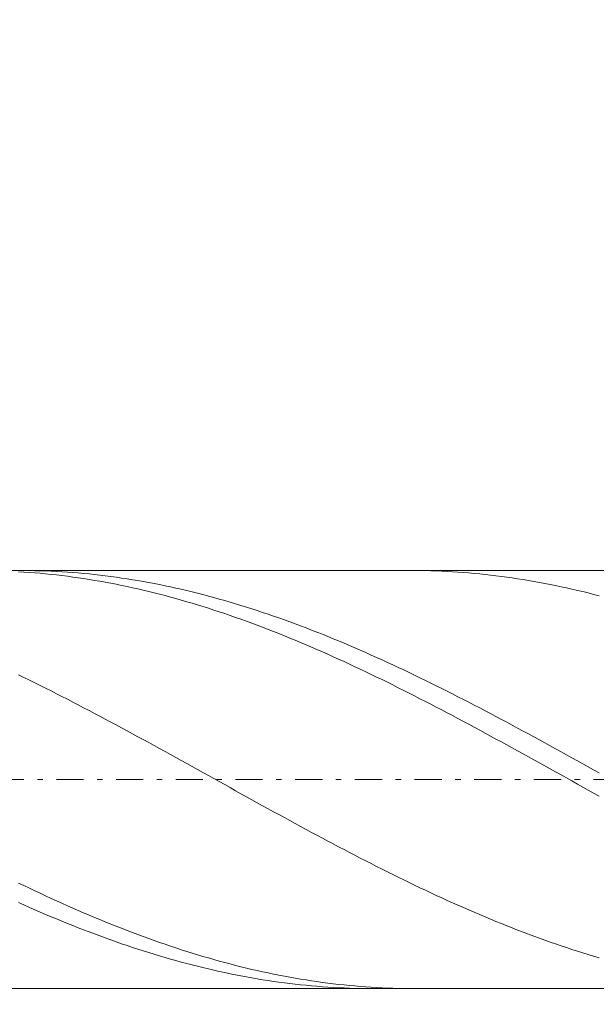
# Model space of a CAD drawing. Units: millimetres. Extents: x -135 to 143, y -100 to 100.
# Drawn here: x -20 to -9, y -3 to 15 of the extents above; entities that cross this region are included whole.
import ezdxf

# ---------------------------------------------------------------- set-up
doc = ezdxf.new("R2010")
doc.units = ezdxf.units.MM
doc.header["$MEASUREMENT"] = 0
doc.linetypes.add('DASHDOT', pattern=[1, 0.5, -0.25, 0, -0.25])
doc.layers.get('0').update_dxf_attribs({"lineweight": 0})
doc.layers.add('Bemassung', color=7, linetype='Continuous', lineweight=0)
doc.layers.add('Geo', color=7, linetype='Continuous', lineweight=0)
doc.styles.get("Standard").update_dxf_attribs({"font": 'Arial'})
doc.dimstyles.new('BEM-ISBE', dxfattribs={"dimtxt": 2.5, "dimasz": 2.5, "dimexe": 1.25, "dimexo": 0.625, "dimtad": 1, "dimdec": 3, "dimzin": 0, "dimdsep": 46, "dimtxsty": 'Standard', "dimblk": 'VDDIM_DEFAULT', "dimcen": 0.09, "dimadec": 3, "dimazin": 0, "dimtol": 1, "dimtm": 1e-09, "dimtfac": 0.5, "dimtdec": 3, "dimtmove": 0, "dimatfit": 3, "dimfxl": 1, "dimtolj": 1, "dimtzin": 0, "dimarcsym": 0})

# ---------------------------------------------------------------- blocks, each defined once
blk = doc.blocks.new('VDDIM_DEFAULT')
at = {"linetype": 'Continuous'}
blk.add_hatch(color=0, dxfattribs=at).paths.add_polyline_path([(0, 0), (-1, -0.1665), (-1, 0.1665)], flags=0)
at = {"color": 0, "linetype": 'Continuous'}
blk.add_lwpolyline([(0, 0), (-1, -0.1665), (-1, 0.1665), (0, 0)], dxfattribs=at)
blk = doc.blocks.new('*D6')
at = {"layer": 'Bemassung', "color": 0, "lineweight": -2}
for p, q in [((-48.545, -13.858), (-48.545, 42.142)), ((22.955, 4.992), (22.955, 22.142)), ((-48.545, 20.142), (22.955, 20.142))]:
    blk.add_line(p, q, dxfattribs=at)
at = {"layer": 'Bemassung', "color": 0}
for p in [(22.955, 4.992), (-48.545, -13.858)]:
    blk.add_point(p, dxfattribs=at)
at = {"layer": 'Bemassung', "color": 0, "lineweight": -2, "xscale": 2.5, "yscale": 2.5, "zscale": 2.5, "rotation": 180}
blk.add_blockref('VDDIM_DEFAULT', (-48.545, 20.142), dxfattribs=at)
at = {"layer": 'Bemassung', "color": 0, "lineweight": -2, "xscale": 2.5, "yscale": 2.5, "zscale": 2.5}
blk.add_blockref('VDDIM_DEFAULT', (22.955, 20.142), dxfattribs=at)
at = {"layer": 'Bemassung', "color": 0, "insert": (-12.795, 20.809), "char_height": 2.5, "attachment_point": 8}
blk.add_mtext('71.5', dxfattribs=at)
blk = doc.blocks.new('*D7')
at = {"layer": 'Bemassung', "color": 0, "lineweight": -2}
for p, q in [((-48.545, -13.858), (-48.545, 42.142)), ((23.455, 5.142), (23.455, 31.142)), ((-48.545, 29.142), (23.455, 29.142))]:
    blk.add_line(p, q, dxfattribs=at)
at = {"layer": 'Bemassung', "color": 0}
for p in [(23.455, 5.142), (-48.545, -13.858)]:
    blk.add_point(p, dxfattribs=at)
at = {"layer": 'Bemassung', "color": 0, "lineweight": -2, "xscale": 2.5, "yscale": 2.5, "zscale": 2.5, "rotation": 180}
blk.add_blockref('VDDIM_DEFAULT', (-48.545, 29.142), dxfattribs=at)
at = {"layer": 'Bemassung', "color": 0, "lineweight": -2, "xscale": 2.5, "yscale": 2.5, "zscale": 2.5}
blk.add_blockref('VDDIM_DEFAULT', (23.455, 29.142), dxfattribs=at)
at = {"layer": 'Bemassung', "color": 0, "insert": (-12.545, 29.809), "char_height": 2.5, "attachment_point": 8}
blk.add_mtext('72', dxfattribs=at)
blk = doc.blocks.new('*D9')
at = {"layer": 'Bemassung', "color": 0, "lineweight": -2}
for p, q in [((-48.545, -13.858), (-48.545, 42.142)), ((21.455, -2.708), (21.455, -13.858)), ((21.455, -11.858), (-48.545, -11.858))]:
    blk.add_line(p, q, dxfattribs=at)
at = {"layer": 'Bemassung', "color": 0}
for p in [(21.455, -2.708), (-48.545, -13.858)]:
    blk.add_point(p, dxfattribs=at)
at = {"layer": 'Bemassung', "color": 0, "lineweight": -2, "xscale": 2.5, "yscale": 2.5, "zscale": 2.5, "rotation": 180}
blk.add_blockref('VDDIM_DEFAULT', (-48.545, -11.858), dxfattribs=at)
at = {"layer": 'Bemassung', "color": 0, "lineweight": -2, "xscale": 2.5, "yscale": 2.5, "zscale": 2.5}
blk.add_blockref('VDDIM_DEFAULT', (21.455, -11.858), dxfattribs=at)
at = {"layer": 'Bemassung', "color": 0, "insert": (-13.545, -11.191), "char_height": 2.5, "attachment_point": 8}
blk.add_mtext('70', dxfattribs=at)
blk = doc.blocks.new('*D10')
at = {"layer": 'Bemassung', "color": 0, "lineweight": -2}
for p, q in [((-48.545, -13.858), (-48.545, 42.142)), ((71.455, 4.642), (71.455, 42.142)), ((71.455, 40.142), (-48.545, 40.142))]:
    blk.add_line(p, q, dxfattribs=at)
at = {"layer": 'Bemassung', "color": 0}
for p in [(71.455, 4.642), (-48.545, -13.858)]:
    blk.add_point(p, dxfattribs=at)
at = {"layer": 'Bemassung', "color": 0, "lineweight": -2, "xscale": 2.5, "yscale": 2.5, "zscale": 2.5, "rotation": 180}
blk.add_blockref('VDDIM_DEFAULT', (-48.545, 40.142), dxfattribs=at)
at = {"layer": 'Bemassung', "color": 0, "lineweight": -2, "xscale": 2.5, "yscale": 2.5, "zscale": 2.5}
blk.add_blockref('VDDIM_DEFAULT', (71.455, 40.142), dxfattribs=at)
at = {"layer": 'Bemassung', "color": 0, "insert": (11.455, 40.809), "char_height": 2.5, "attachment_point": 8}
blk.add_mtext('120', dxfattribs=at)

msp = doc.modelspace()

# ---------------------------------------------------------------- linework, layer by layer
at = {"layer": 'Geo'}
for p, q in [((-47.144, 4.9923), (21.4547, 4.9923)), ((-19.5453, 4.971), (-19.4453, 4.9647)), ((-19.5057, 4.9923), (-19.4453, 4.9922)), ((-19.4453, 4.9922), (-19.3453, 4.9913)), ((-19.4453, 4.9647), (-19.3453, 4.9577)), ((-19.3453, 4.9913), (-19.2453, 4.9896)), ((-19.3453, 4.9577), (-19.2453, 4.9498)), ((-19.2453, 4.9896), (-19.1453, 4.9871)), ((-19.2453, 4.9498), (-19.1453, 4.9412)), ((-19.1453, 4.9871), (-19.0453, 4.9838)), ((-19.1453, 4.9412), (-19.0453, 4.9318)), ((-19.0453, 4.9838), (-18.9453, 4.9798)), ((-19.0453, 4.9318), (-18.9453, 4.9216)), ((-18.9453, 4.9798), (-18.8453, 4.9749)), ((-18.9453, 4.9216), (-18.8453, 4.9106)), ((-18.8453, 4.9749), (-18.7453, 4.9692)), ((-18.8453, 4.9106), (-18.7453, 4.8988)), ((-18.7453, 4.9692), (-18.6453, 4.9627)), ((-18.7453, 4.8988), (-18.6453, 4.8862)), ((-18.6453, 4.9627), (-18.5453, 4.9554)), ((-18.5453, 4.9554), (-18.4453, 4.9473)), ((-18.4453, 4.9473), (-18.3453, 4.9385)), ((-18.3453, 4.9385), (-18.2453, 4.9288)), ((-18.2453, 4.9288), (-18.1453, 4.9184)), ((-18.1453, 4.9184), (-18.0453, 4.9071)), ((-18.0453, 4.9071), (-17.9453, 4.8951)), ((-12.2868, 4.9923), (-12.2453, 4.9923)), ((-12.2453, 4.9923), (-12.1453, 4.9915)), ((-12.1453, 4.9915), (-12.0453, 4.99)), ((-12.0453, 4.99), (-11.9453, 4.9877)), ((-11.9453, 4.9877), (-11.8453, 4.9845)), ((-11.8453, 4.9845), (-11.7453, 4.9806)), ((-11.7453, 4.9806), (-11.6453, 4.9759)), ((-11.6453, 4.9759), (-11.5453, 4.9703)), ((-11.5453, 4.9703), (-11.4453, 4.964)), ((-11.4453, 4.964), (-11.3453, 4.9568)), ((-11.3453, 4.9568), (-11.2453, 4.9489)), ((-11.2453, 4.9489), (-11.1453, 4.9402)), ((-11.1453, 4.9402), (-11.0453, 4.9307)), ((-11.0453, 4.9307), (-10.9453, 4.9204)), ((-10.9453, 4.9204), (-10.8453, 4.9093)), ((-10.8453, 4.9093), (-10.7453, 4.8974)), ((-10.7453, 4.8974), (-10.6453, 4.8848)), ((-18.6453, 4.8862), (-18.5453, 4.8729)), ((-18.5453, 4.8729), (-18.4453, 4.8587)), ((-18.4453, 4.8587), (-18.3453, 4.8438)), ((-18.3453, 4.8438), (-18.2453, 4.8282)), ((-18.2453, 4.8282), (-18.1453, 4.8117)), ((-18.1453, 4.8117), (-18.0453, 4.7945)), ((-18.0453, 4.7945), (-17.9453, 4.7766)), ((-17.9453, 4.8951), (-17.8453, 4.8823)), ((-17.9453, 4.7766), (-17.8453, 4.7578)), ((-17.8453, 4.8823), (-17.7453, 4.8687)), ((-17.8453, 4.7578), (-17.7453, 4.7384)), ((-17.7453, 4.8687), (-17.6453, 4.8544)), ((-17.7453, 4.7384), (-17.6453, 4.7181)), ((-17.6453, 4.8544), (-17.5453, 4.8392)), ((-17.6453, 4.7181), (-17.5453, 4.6972)), ((-17.5453, 4.8392), (-17.4453, 4.8233)), ((-17.4453, 4.8233), (-17.3453, 4.8067)), ((-17.3453, 4.8067), (-17.2453, 4.7893)), ((-17.2453, 4.7893), (-17.1453, 4.7711)), ((-17.1453, 4.7711), (-17.0453, 4.7521)), ((-17.0453, 4.7521), (-16.9453, 4.7324)), ((-16.9453, 4.7324), (-16.8453, 4.712)), ((-10.6453, 4.8848), (-10.5453, 4.8714)), ((-10.5453, 4.8714), (-10.4453, 4.8571)), ((-10.4453, 4.8571), (-10.3453, 4.8422)), ((-10.3453, 4.8422), (-10.2453, 4.8264)), ((-10.2453, 4.8264), (-10.1453, 4.8099)), ((-10.1453, 4.8099), (-10.0453, 4.7926)), ((-10.0453, 4.7926), (-9.9453, 4.7746)), ((-9.9453, 4.7746), (-9.8453, 4.7558)), ((-9.8453, 4.7558), (-9.7453, 4.7362)), ((-9.7453, 4.7362), (-9.6453, 4.7159)), ((-9.6453, 4.7159), (-9.5453, 4.6948)), ((-17.5453, 4.6972), (-17.4453, 4.6755)), ((-17.4453, 4.6755), (-17.3453, 4.653)), ((-17.3453, 4.653), (-17.2453, 4.6299)), ((-17.2453, 4.6299), (-17.1453, 4.606)), ((-17.1453, 4.606), (-17.0453, 4.5813)), ((-17.0453, 4.5813), (-16.9453, 4.556)), ((-16.9453, 4.556), (-16.8453, 4.5299)), ((-16.8453, 4.712), (-16.7453, 4.6908)), ((-16.7453, 4.6908), (-16.6453, 4.6689)), ((-16.6453, 4.6689), (-16.5453, 4.6462)), ((-16.5453, 4.6462), (-16.4453, 4.6228)), ((-16.4453, 4.6228), (-16.3453, 4.5987)), ((-16.3453, 4.5987), (-16.2453, 4.5739)), ((-16.2453, 4.5739), (-16.1453, 4.5483)), ((-16.1453, 4.5483), (-16.0453, 4.522)), ((-9.5453, 4.6948), (-9.4453, 4.6731)), ((-9.4453, 4.6731), (-9.3453, 4.6505)), ((-9.3453, 4.6505), (-9.2453, 4.6273)), ((-9.2453, 4.6273), (-9.1453, 4.6033)), ((-9.1453, 4.6033), (-9.0453, 4.5786)), ((-9.0453, 4.5786), (-8.9453, 4.5532)), ((-8.9453, 4.5532), (-8.8453, 4.5271)), ((-16.8453, 4.5299), (-16.7453, 4.5032)), ((-16.7453, 4.5032), (-16.6453, 4.4757)), ((-16.6453, 4.4757), (-16.5453, 4.4476)), ((-16.5453, 4.4476), (-16.4453, 4.4187)), ((-16.4453, 4.4187), (-16.3453, 4.3892)), ((-16.3453, 4.3892), (-16.2453, 4.359)), ((-16.2453, 4.359), (-16.1453, 4.3281)), ((-16.0453, 4.522), (-15.9453, 4.4951)), ((-15.9453, 4.4951), (-15.8453, 4.4674)), ((-15.8453, 4.4674), (-15.7453, 4.439)), ((-15.7453, 4.439), (-15.6453, 4.41)), ((-15.6453, 4.41), (-15.5453, 4.3803)), ((-15.5453, 4.3803), (-15.4453, 4.3499)), ((-16.1453, 4.3281), (-16.0453, 4.2966)), ((-16.0453, 4.2966), (-15.9453, 4.2644)), ((-15.9453, 4.2644), (-15.8453, 4.2316)), ((-15.8453, 4.2316), (-15.7453, 4.1981)), ((-15.7453, 4.1981), (-15.6453, 4.164)), ((-15.4453, 4.3499), (-15.3453, 4.3188)), ((-15.3453, 4.3188), (-15.2453, 4.2871)), ((-15.2453, 4.2871), (-15.1453, 4.2547)), ((-15.1453, 4.2547), (-15.0453, 4.2217)), ((-15.0453, 4.2217), (-14.9453, 4.188)), ((-14.9453, 4.188), (-14.8453, 4.1537)), ((-15.6453, 4.164), (-15.5453, 4.1292)), ((-15.5453, 4.1292), (-15.4453, 4.0938)), ((-15.4453, 4.0938), (-15.3453, 4.0579)), ((-15.3453, 4.0579), (-15.2453, 4.0213)), ((-15.2453, 4.0213), (-15.1453, 3.9841)), ((-14.8453, 4.1537), (-14.7453, 4.1187)), ((-14.7453, 4.1187), (-14.6453, 4.0832)), ((-14.6453, 4.0832), (-14.5453, 4.047)), ((-14.5453, 4.047), (-14.4453, 4.0102)), ((-14.4453, 4.0102), (-14.3453, 3.9729)), ((-15.1453, 3.9841), (-15.0453, 3.9463)), ((-15.0453, 3.9463), (-14.9453, 3.9079)), ((-14.9453, 3.9079), (-14.8453, 3.869)), ((-14.8453, 3.869), (-14.7453, 3.8295)), ((-14.7453, 3.8295), (-14.6453, 3.7894)), ((-14.3453, 3.9729), (-14.2453, 3.9349)), ((-14.2453, 3.9349), (-14.1453, 3.8964)), ((-14.1453, 3.8964), (-14.0453, 3.8572)), ((-14.0453, 3.8572), (-13.9453, 3.8176)), ((-13.9453, 3.8176), (-13.8453, 3.7773)), ((-14.6453, 3.7894), (-14.5453, 3.7488)), ((-14.5453, 3.7488), (-14.4453, 3.7076)), ((-14.4453, 3.7076), (-14.3453, 3.6659)), ((-14.3453, 3.6659), (-14.2453, 3.6236)), ((-13.8453, 3.7773), (-13.7453, 3.7365)), ((-13.7453, 3.7365), (-13.6453, 3.6952)), ((-13.6453, 3.6952), (-13.5453, 3.6533)), ((-13.5453, 3.6533), (-13.4453, 3.611)), ((-14.2453, 3.6236), (-14.1453, 3.5809)), ((-14.1453, 3.5809), (-14.0453, 3.5376)), ((-14.0453, 3.5376), (-13.9453, 3.4939)), ((-13.9453, 3.4939), (-13.8453, 3.4497)), ((-13.8453, 3.4497), (-13.7453, 3.4049)), ((-13.4453, 3.611), (-13.3453, 3.5681)), ((-13.3453, 3.5681), (-13.2453, 3.5247)), ((-13.2453, 3.5247), (-13.1453, 3.4808)), ((-13.1453, 3.4808), (-13.0453, 3.4364)), ((-13.7453, 3.4049), (-13.6453, 3.3597)), ((-13.6453, 3.3597), (-13.5453, 3.3141)), ((-13.5453, 3.3141), (-13.4453, 3.268)), ((-13.4453, 3.268), (-13.3453, 3.2214)), ((-13.0453, 3.4364), (-12.9453, 3.3915)), ((-12.9453, 3.3915), (-12.8453, 3.3462)), ((-12.8453, 3.3462), (-12.7453, 3.3004)), ((-12.7453, 3.3004), (-12.6453, 3.2541)), ((-13.3453, 3.2214), (-13.2453, 3.1744)), ((-13.2453, 3.1744), (-13.1453, 3.127)), ((-13.1453, 3.127), (-13.0453, 3.0792)), ((-12.6453, 3.2541), (-12.5453, 3.2075)), ((-12.5453, 3.2075), (-12.4453, 3.1603)), ((-12.4453, 3.1603), (-12.3453, 3.1128)), ((-12.3453, 3.1128), (-12.2453, 3.0649)), ((-19.5453, 3.069), (-19.4453, 3.0206)), ((-19.4453, 3.0206), (-19.3453, 2.9719)), ((-19.3453, 2.9719), (-19.2453, 2.9229)), ((-19.2453, 2.9229), (-19.1453, 2.8734)), ((-13.0453, 3.0792), (-12.9453, 3.031)), ((-12.9453, 3.031), (-12.8453, 2.9824)), ((-12.8453, 2.9824), (-12.7453, 2.9334)), ((-12.7453, 2.9334), (-12.6453, 2.884)), ((-12.2453, 3.0649), (-12.1453, 3.0165)), ((-12.1453, 3.0165), (-12.0453, 2.9678)), ((-12.0453, 2.9678), (-11.9453, 2.9187)), ((-11.9453, 2.9187), (-11.8453, 2.8692)), ((-19.1453, 2.8734), (-19.0453, 2.8236)), ((-19.0453, 2.8236), (-18.9453, 2.7734)), ((-18.9453, 2.7734), (-18.8453, 2.7229)), ((-18.8453, 2.7229), (-18.7453, 2.6721)), ((-12.6453, 2.884), (-12.5453, 2.8342)), ((-12.5453, 2.8342), (-12.4453, 2.7841)), ((-12.4453, 2.7841), (-12.3453, 2.7337)), ((-12.3453, 2.7337), (-12.2453, 2.6829)), ((-11.8453, 2.8692), (-11.7453, 2.8193)), ((-11.7453, 2.8193), (-11.6453, 2.7691)), ((-11.6453, 2.7691), (-11.5453, 2.7186)), ((-18.7453, 2.6721), (-18.6453, 2.6209)), ((-18.6453, 2.6209), (-18.5453, 2.5695)), ((-18.5453, 2.5695), (-18.4453, 2.5177)), ((-12.2453, 2.6829), (-12.1453, 2.6319)), ((-12.1453, 2.6319), (-12.0453, 2.5805)), ((-12.0453, 2.5805), (-11.9453, 2.5288)), ((-11.5453, 2.7186), (-11.4453, 2.6678)), ((-11.4453, 2.6678), (-11.3453, 2.6166)), ((-11.3453, 2.6166), (-11.2453, 2.5651)), ((-11.2453, 2.5651), (-11.1453, 2.5133)), ((-18.4453, 2.5177), (-18.3453, 2.4657)), ((-18.3453, 2.4657), (-18.2453, 2.4134)), ((-18.2453, 2.4134), (-18.1453, 2.3608)), ((-18.1453, 2.3608), (-18.0453, 2.3079)), ((-11.9453, 2.5288), (-11.8453, 2.4768)), ((-11.8453, 2.4768), (-11.7453, 2.4245)), ((-11.7453, 2.4245), (-11.6453, 2.372)), ((-11.6453, 2.372), (-11.5453, 2.3192)), ((-11.1453, 2.5133), (-11.0453, 2.4612)), ((-11.0453, 2.4612), (-10.9453, 2.4089)), ((-10.9453, 2.4089), (-10.8453, 2.3563)), ((-18.0453, 2.3079), (-17.9453, 2.2549)), ((-17.9453, 2.2549), (-17.8453, 2.2015)), ((-17.8453, 2.2015), (-17.7453, 2.148)), ((-11.5453, 2.3192), (-11.4453, 2.2662)), ((-11.4453, 2.2662), (-11.3453, 2.2129)), ((-11.3453, 2.2129), (-11.2453, 2.1594)), ((-10.8453, 2.3563), (-10.7453, 2.3034)), ((-10.7453, 2.3034), (-10.6453, 2.2503)), ((-10.6453, 2.2503), (-10.5453, 2.197)), ((-10.5453, 2.197), (-10.4453, 2.1434)), ((-17.7453, 2.148), (-17.6453, 2.0943)), ((-17.6453, 2.0943), (-17.5453, 2.0403)), ((-17.5453, 2.0403), (-17.4453, 1.9862)), ((-11.2453, 2.1594), (-11.1453, 2.1057)), ((-11.1453, 2.1057), (-11.0453, 2.0518)), ((-11.0453, 2.0518), (-10.9453, 1.9977)), ((-10.9453, 1.9977), (-10.8453, 1.9435)), ((-10.4453, 2.1434), (-10.3453, 2.0897)), ((-10.3453, 2.0897), (-10.2453, 2.0357)), ((-10.2453, 2.0357), (-10.1453, 1.9816)), ((-17.4453, 1.9862), (-17.3453, 1.9319)), ((-17.3453, 1.9319), (-17.2453, 1.8774)), ((-17.2453, 1.8774), (-17.1453, 1.8228)), ((-17.1453, 1.8228), (-17.0453, 1.768)), ((-10.8453, 1.9435), (-10.7453, 1.889)), ((-10.7453, 1.889), (-10.6453, 1.8344)), ((-10.6453, 1.8344), (-10.5453, 1.7797)), ((-10.1453, 1.9816), (-10.0453, 1.9273)), ((-10.0453, 1.9273), (-9.9453, 1.8728)), ((-9.9453, 1.8728), (-9.8453, 1.8181)), ((-9.8453, 1.8181), (-9.7453, 1.7634)), ((-17.0453, 1.768), (-16.9453, 1.7131)), ((-16.9453, 1.7131), (-16.8453, 1.6581)), ((-16.8453, 1.6581), (-16.7453, 1.603)), ((-10.5453, 1.7797), (-10.4453, 1.7248)), ((-10.4453, 1.7248), (-10.3453, 1.6698)), ((-10.3453, 1.6698), (-10.2453, 1.6147)), ((-9.7453, 1.7634), (-9.6453, 1.7085)), ((-9.6453, 1.7085), (-9.5453, 1.6534)), ((-9.5453, 1.6534), (-9.4453, 1.5983)), ((-16.7453, 1.603), (-16.6453, 1.5478)), ((-16.6453, 1.5478), (-16.5453, 1.4925)), ((-16.5453, 1.4925), (-16.4453, 1.4371)), ((-10.2453, 1.6147), (-10.1453, 1.5596)), ((-10.1453, 1.5596), (-10.0453, 1.5043)), ((-10.0453, 1.5043), (-9.9453, 1.4489)), ((-9.4453, 1.5983), (-9.3453, 1.5431)), ((-9.3453, 1.5431), (-9.2453, 1.4878)), ((-9.2453, 1.4878), (-9.1453, 1.4324)), ((-16.4453, 1.4371), (-16.3453, 1.3817)), ((-16.3453, 1.3817), (-16.2453, 1.3262)), ((-16.2453, 1.3262), (-16.1453, 1.2707)), ((-16.1453, 1.2707), (-16.0453, 1.2151)), ((-9.9453, 1.4489), (-9.8453, 1.3935)), ((-9.8453, 1.3935), (-9.7453, 1.338)), ((-9.7453, 1.338), (-9.6453, 1.2825)), ((-9.6453, 1.2825), (-9.5453, 1.2269)), ((-9.1453, 1.4324), (-9.0453, 1.377)), ((-9.0453, 1.377), (-8.9453, 1.3215)), ((-8.9453, 1.3215), (-8.8453, 1.2659)), ((-16.0453, 1.2151), (-15.9453, 1.1595)), ((-15.9453, 1.1595), (-15.8453, 1.104)), ((-15.8453, 1.104), (-15.7453, 1.0484)), ((-9.5453, 1.2269), (-9.4453, 1.1714)), ((-9.4453, 1.1714), (-9.3453, 1.1158)), ((-9.3453, 1.1158), (-9.2453, 1.0602)), ((-15.7453, 1.0484), (-15.6453, 0.9929)), ((-15.6453, 0.9929), (-15.5453, 0.9374)), ((-15.5453, 0.9374), (-15.4453, 0.8819)), ((-9.2453, 1.0602), (-9.1453, 1.0047)), ((-9.1453, 1.0047), (-9.0453, 0.9492)), ((-9.0453, 0.9492), (-8.9453, 0.8937)), ((-15.4453, 0.8819), (-15.3453, 0.8265)), ((-15.3453, 0.8265), (-15.2453, 0.7711)), ((-15.2453, 0.7711), (-15.1453, 0.7159)), ((-8.9453, 0.8937), (-8.8453, 0.8383)), ((-15.1453, 0.7159), (-15.0453, 0.6607)), ((-15.0453, 0.6607), (-14.9453, 0.6056)), ((-14.9453, 0.6056), (-14.8453, 0.5506)), ((-14.8453, 0.5506), (-14.7453, 0.4958)), ((-14.7453, 0.4958), (-14.6453, 0.4411)), ((-14.6453, 0.4411), (-14.5453, 0.3865)), ((-14.5453, 0.3865), (-14.4453, 0.3321)), ((-14.4453, 0.3321), (-14.3453, 0.2779)), ((-14.3453, 0.2779), (-14.2453, 0.2238)), ((-14.2453, 0.2238), (-14.1453, 0.1699)), ((-14.1453, 0.1699), (-14.0453, 0.1163)), ((-14.0453, 0.1163), (-13.9453, 0.0628)), ((-13.9453, 0.0628), (-13.8453, 0.0096)), ((-13.8453, 0.0096), (-13.7453, -0.0434)), ((-13.7453, -0.0434), (-13.6453, -0.0961)), ((-13.6453, -0.0961), (-13.5453, -0.1486)), ((-13.5453, -0.1486), (-13.4453, -0.2008)), ((-13.4453, -0.2008), (-13.3453, -0.2528)), ((-13.3453, -0.2528), (-13.2453, -0.3044)), ((-13.2453, -0.3044), (-13.1453, -0.3558)), ((-13.1453, -0.3558), (-13.0453, -0.4068)), ((-13.0453, -0.4068), (-12.9453, -0.4575)), ((-12.9453, -0.4575), (-12.8453, -0.5079)), ((-12.8453, -0.5079), (-12.7453, -0.5579)), ((-12.7453, -0.5579), (-12.6453, -0.6076)), ((-12.6453, -0.6076), (-12.5453, -0.6569)), ((-12.5453, -0.6569), (-12.4453, -0.7059)), ((-12.4453, -0.7059), (-12.3453, -0.7544)), ((-19.5453, -0.7635), (-19.4453, -0.8116)), ((-19.4453, -0.8116), (-19.3453, -0.8593)), ((-19.3453, -0.8593), (-19.2453, -0.9066)), ((-19.2453, -0.9066), (-19.1453, -0.9534)), ((-12.3453, -0.7544), (-12.2453, -0.8026)), ((-12.2453, -0.8026), (-12.1453, -0.8503)), ((-12.1453, -0.8503), (-12.0453, -0.8977)), ((-12.0453, -0.8977), (-11.9453, -0.9446)), ((-19.1453, -0.9534), (-19.0453, -0.9998)), ((-19.0453, -0.9998), (-18.9453, -1.0457)), ((-18.9453, -1.0457), (-18.8453, -1.0912)), ((-11.9453, -0.9446), (-11.8453, -0.9911)), ((-11.8453, -0.9911), (-11.7453, -1.0371)), ((-11.7453, -1.0371), (-11.6453, -1.0827)), ((-11.6453, -1.0827), (-11.5453, -1.1278)), ((-19.5453, -1.1229), (-19.4453, -1.1676)), ((-19.4453, -1.1676), (-19.3453, -1.2118)), ((-19.3453, -1.2118), (-19.2453, -1.2555)), ((-19.2453, -1.2555), (-19.1453, -1.2987)), ((-18.8453, -1.0912), (-18.7453, -1.1363)), ((-18.7453, -1.1363), (-18.6453, -1.1808)), ((-18.6453, -1.1808), (-18.5453, -1.2249)), ((-18.5453, -1.2249), (-18.4453, -1.2685)), ((-18.4453, -1.2685), (-18.3453, -1.3115)), ((-11.5453, -1.1278), (-11.4453, -1.1724)), ((-11.4453, -1.1724), (-11.3453, -1.2166)), ((-11.3453, -1.2166), (-11.2453, -1.2603)), ((-11.2453, -1.2603), (-11.1453, -1.3034)), ((-19.1453, -1.2987), (-19.0453, -1.3415)), ((-19.0453, -1.3415), (-18.9453, -1.3837)), ((-18.9453, -1.3837), (-18.8453, -1.4253)), ((-18.8453, -1.4253), (-18.7453, -1.4665)), ((-18.3453, -1.3115), (-18.2453, -1.3541)), ((-18.2453, -1.3541), (-18.1453, -1.3961)), ((-18.1453, -1.3961), (-18.0453, -1.4376)), ((-18.0453, -1.4376), (-17.9453, -1.4786)), ((-11.1453, -1.3034), (-11.0453, -1.3461)), ((-11.0453, -1.3461), (-10.9453, -1.3882)), ((-10.9453, -1.3882), (-10.8453, -1.4298)), ((-10.8453, -1.4298), (-10.7453, -1.4709)), ((-18.7453, -1.4665), (-18.6453, -1.5071)), ((-18.6453, -1.5071), (-18.5453, -1.5471)), ((-18.5453, -1.5471), (-18.4453, -1.5866)), ((-18.4453, -1.5866), (-18.3453, -1.6255)), ((-18.3453, -1.6255), (-18.2453, -1.6638)), ((-17.9453, -1.4786), (-17.8453, -1.5191)), ((-17.8453, -1.5191), (-17.7453, -1.5589)), ((-17.7453, -1.5589), (-17.6453, -1.5982)), ((-17.6453, -1.5982), (-17.5453, -1.637)), ((-10.7453, -1.4709), (-10.6453, -1.5115)), ((-10.6453, -1.5115), (-10.5453, -1.5514)), ((-10.5453, -1.5514), (-10.4453, -1.5909)), ((-10.4453, -1.5909), (-10.3453, -1.6297)), ((-10.3453, -1.6297), (-10.2453, -1.668)), ((-18.2453, -1.6638), (-18.1453, -1.7016)), ((-18.1453, -1.7016), (-18.0453, -1.7387)), ((-18.0453, -1.7387), (-17.9453, -1.7753)), ((-17.9453, -1.7753), (-17.8453, -1.8113)), ((-17.8453, -1.8113), (-17.7453, -1.8466)), ((-17.5453, -1.637), (-17.4453, -1.6752)), ((-17.4453, -1.6752), (-17.3453, -1.7127)), ((-17.3453, -1.7127), (-17.2453, -1.7497)), ((-17.2453, -1.7497), (-17.1453, -1.7861)), ((-17.1453, -1.7861), (-17.0453, -1.8219)), ((-10.2453, -1.668), (-10.1453, -1.7057)), ((-10.1453, -1.7057), (-10.0453, -1.7428)), ((-10.0453, -1.7428), (-9.9453, -1.7793)), ((-9.9453, -1.7793), (-9.8453, -1.8151)), ((-17.7453, -1.8466), (-17.6453, -1.8813)), ((-17.6453, -1.8813), (-17.5453, -1.9154)), ((-17.5453, -1.9154), (-17.4453, -1.9488)), ((-17.4453, -1.9488), (-17.3453, -1.9816)), ((-17.3453, -1.9816), (-17.2453, -2.0138)), ((-17.0453, -1.8219), (-16.9453, -1.857)), ((-16.9453, -1.857), (-16.8453, -1.8915)), ((-16.8453, -1.8915), (-16.7453, -1.9254)), ((-16.7453, -1.9254), (-16.6453, -1.9587)), ((-16.6453, -1.9587), (-16.5453, -1.9913)), ((-16.5453, -1.9913), (-16.4453, -2.0233)), ((-9.8453, -1.8151), (-9.7453, -1.8504)), ((-9.7453, -1.8504), (-9.6453, -1.8851)), ((-9.6453, -1.8851), (-9.5453, -1.9191)), ((-9.5453, -1.9191), (-9.4453, -1.9524)), ((-9.4453, -1.9524), (-9.3453, -1.9852)), ((-9.3453, -1.9852), (-9.2453, -2.0173)), ((-17.2453, -2.0138), (-17.1453, -2.0453)), ((-17.1453, -2.0453), (-17.0453, -2.0761)), ((-17.0453, -2.0761), (-16.9453, -2.1063)), ((-16.9453, -2.1063), (-16.8453, -2.1358)), ((-16.8453, -2.1358), (-16.7453, -2.1646)), ((-16.7453, -2.1646), (-16.6453, -2.1927)), ((-16.4453, -2.0233), (-16.3453, -2.0545)), ((-16.3453, -2.0545), (-16.2453, -2.0852)), ((-16.2453, -2.0852), (-16.1453, -2.1151)), ((-16.1453, -2.1151), (-16.0453, -2.1444)), ((-16.0453, -2.1444), (-15.9453, -2.173)), ((-15.9453, -2.173), (-15.8453, -2.2009)), ((-9.2453, -2.0173), (-9.1453, -2.0487)), ((-9.1453, -2.0487), (-9.0453, -2.0794)), ((-9.0453, -2.0794), (-8.9453, -2.1095)), ((-8.9453, -2.1095), (-8.8453, -2.1389)), ((-16.6453, -2.1927), (-16.5453, -2.2201)), ((-16.5453, -2.2201), (-16.4453, -2.2468)), ((-16.4453, -2.2468), (-16.3453, -2.2728)), ((-16.3453, -2.2728), (-16.2453, -2.2981)), ((-16.2453, -2.2981), (-16.1453, -2.3227)), ((-16.1453, -2.3227), (-16.0453, -2.3466)), ((-16.0453, -2.3466), (-15.9453, -2.3697)), ((-15.8453, -2.2009), (-15.7453, -2.2281)), ((-15.7453, -2.2281), (-15.6453, -2.2546)), ((-15.6453, -2.2546), (-15.5453, -2.2804)), ((-15.5453, -2.2804), (-15.4453, -2.3055)), ((-15.4453, -2.3055), (-15.3453, -2.3299)), ((-15.3453, -2.3299), (-15.2453, -2.3535)), ((-15.2453, -2.3535), (-15.1453, -2.3764)), ((-15.9453, -2.3697), (-15.8453, -2.3921)), ((-15.8453, -2.3921), (-15.7453, -2.4138)), ((-15.7453, -2.4138), (-15.6453, -2.4347)), ((-15.6453, -2.4347), (-15.5453, -2.4549)), ((-15.5453, -2.4549), (-15.4453, -2.4743)), ((-15.4453, -2.4743), (-15.3453, -2.493)), ((-15.3453, -2.493), (-15.2453, -2.5109)), ((-15.2453, -2.5109), (-15.1453, -2.528)), ((-15.1453, -2.3764), (-15.0453, -2.3986)), ((-15.1453, -2.528), (-15.0453, -2.5444)), ((-15.0453, -2.3986), (-14.9453, -2.4201)), ((-14.9453, -2.4201), (-14.8453, -2.4408)), ((-14.8453, -2.4408), (-14.7453, -2.4607)), ((-14.7453, -2.4607), (-14.6453, -2.4799)), ((-14.6453, -2.4799), (-14.5453, -2.4984)), ((-14.5453, -2.4984), (-14.4453, -2.5161)), ((-14.4453, -2.5161), (-14.3453, -2.533)), ((-14.3453, -2.533), (-14.2453, -2.5492)), ((-47.144, -2.7077), (21.4547, -2.7077)), ((-15.0453, -2.5444), (-14.9453, -2.5601)), ((-14.9453, -2.5601), (-14.8453, -2.5749)), ((-14.8453, -2.5749), (-14.7453, -2.589)), ((-14.7453, -2.589), (-14.6453, -2.6023)), ((-14.6453, -2.6023), (-14.5453, -2.6148)), ((-14.5453, -2.6148), (-14.4453, -2.6265)), ((-14.4453, -2.6265), (-14.3453, -2.6375)), ((-14.3453, -2.6375), (-14.2453, -2.6477)), ((-14.2453, -2.5492), (-14.1453, -2.5646)), ((-14.2453, -2.6477), (-14.1453, -2.657)), ((-14.1453, -2.5646), (-14.0453, -2.5792)), ((-14.1453, -2.657), (-14.0453, -2.6656)), ((-14.0453, -2.5792), (-13.9453, -2.593)), ((-14.0453, -2.6656), (-13.9453, -2.6734)), ((-13.9453, -2.593), (-13.8453, -2.6061)), ((-13.9453, -2.6734), (-13.8453, -2.6804)), ((-13.8453, -2.6061), (-13.7453, -2.6184)), ((-13.8453, -2.6804), (-13.7453, -2.6866)), ((-13.7453, -2.6184), (-13.6453, -2.6299)), ((-13.7453, -2.6866), (-13.6453, -2.692)), ((-13.6453, -2.6299), (-13.5453, -2.6406)), ((-13.6453, -2.692), (-13.5453, -2.6966)), ((-13.5453, -2.6406), (-13.4453, -2.6505)), ((-13.5453, -2.6966), (-13.4453, -2.7004)), ((-13.4453, -2.6505), (-13.3453, -2.6597)), ((-13.4453, -2.7004), (-13.3453, -2.7034)), ((-13.3453, -2.6597), (-13.2453, -2.668)), ((-13.3453, -2.7034), (-13.2453, -2.7056)), ((-13.2453, -2.668), (-13.1453, -2.6756)), ((-13.2453, -2.7056), (-13.1453, -2.707)), ((-13.1453, -2.6756), (-13.0453, -2.6824)), ((-13.1453, -2.707), (-13.0453, -2.7076)), ((-13.0453, -2.6824), (-12.9453, -2.6883)), ((-13.0453, -2.7076), (-13.0207, -2.7077)), ((-12.9453, -2.6883), (-12.8453, -2.6935)), ((-12.8453, -2.6935), (-12.7453, -2.6978)), ((-12.7453, -2.6978), (-12.6453, -2.7014)), ((-12.6453, -2.7014), (-12.5453, -2.7042)), ((-12.5453, -2.7042), (-12.4453, -2.7061)), ((-12.4453, -2.7061), (-12.3453, -2.7073)), ((-12.3453, -2.7073), (-12.2505, -2.7077))]:
    msp.add_line(p, q, dxfattribs=at)
at = {"layer": 'Geo', "linetype": 'Dashdot'}
msp.add_line((-48.5453, 1.1423), (71.4547, 1.1423), dxfattribs=at)

# ---------------------------------------------------------------- dimensions: what is measured, and where the dimension line sits
at = {"layer": 'Bemassung'}
for base, p1, p2, text, picture, middle in [((-48.5453, 40.1423), (71.4547, 4.6423), (-48.5453, -13.8577), '120', '*D10', (11.4547, 40.809)), ((22.9547, 20.1423), (-48.5453, -13.8577), (22.9547, 4.9923), '71.5', '*D6', (-12.7953, 20.809)), ((23.4547, 29.1423), (-48.5453, -13.8577), (23.4547, 5.1423), '72', '*D7', (-12.5453, 29.809)), ((-48.5453, -11.8577), (21.4547, -2.7077), (-48.5453, -13.8577), '70', '*D9', (-13.5453, -11.191))]:
    dim = msp.add_linear_dim(base=base, p1=p1, p2=p2, text=text, dimstyle='BEM-ISBE', override={"dimgap": 0.625, "dimlfac": 1, "dimzin": 8, "dimtol": 0, "dimlim": 0, "dimtzin": 8}, dxfattribs=at)
    dim.commit()
    dim.dimension.update_dxf_attribs({"geometry": picture, "text_midpoint": middle})

doc.saveas('drawing.dxf')
